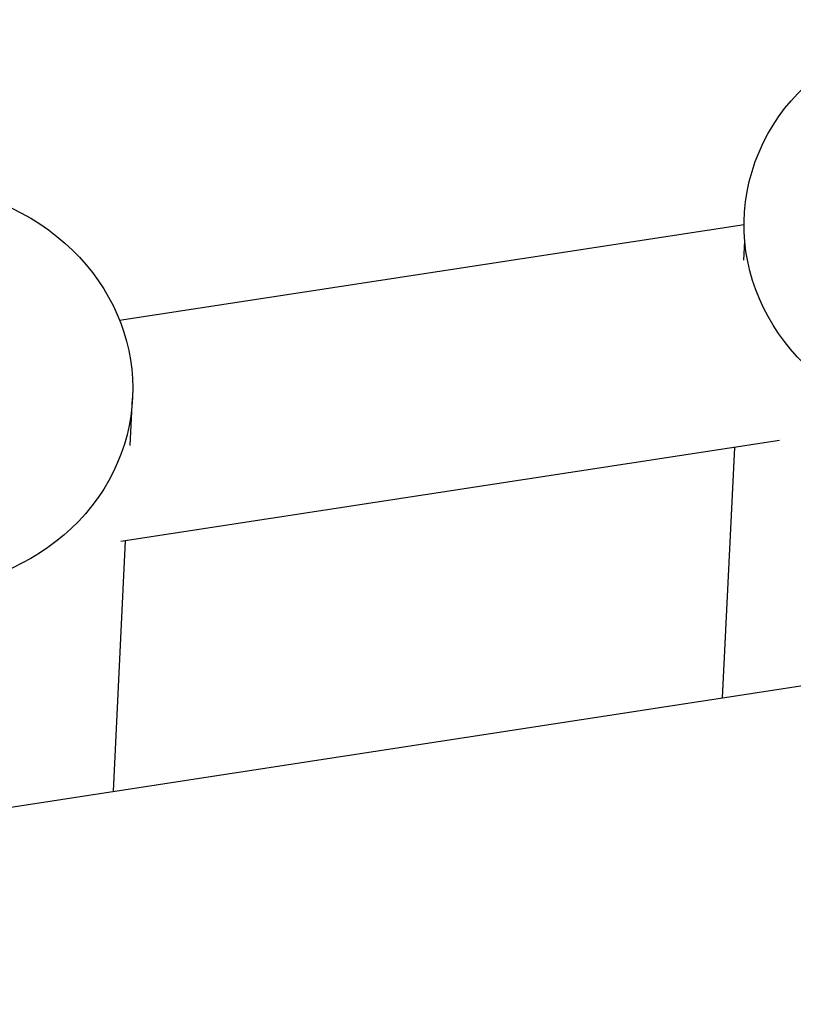
# Model space of a CAD drawing. Extents: x 1770 to 3294, y -1154 to 681.
# Drawn here: x 2683 to 2773, y -495 to -380 of the extents above; entities that cross this region are included whole.
import ezdxf

# ---------------------------------------------------------------- set-up
doc = ezdxf.new("R2010")
doc.units = 0
doc.layers.add('PV-620', color=7, linetype='CONTINUOUS')

# ---------------------------------------------------------------- blocks, each defined once
blk = doc.blocks.new('*U1')
at = {"layer": 'PV-620'}
for p, q in [((2767.1, -35.72), (2694.53, -46.83)), ((2767.07, -39.81), (2767.18, -37.62)), ((2695.77, -61.37), (2696.04, -55.86)), ((2532.46, -126.31), (2982.79, -57.22)), ((2771.19, -60.79), (2694.66, -72.51)), ((2764.6, -90.69), (2766.02, -61.59)), ((2693.81, -101.55), (2695.23, -72.43))]:
    blk.add_line(p, q, dxfattribs=at)
at = {"layer": 'PV-620', "extrusion": (0, 0, -1)}
for centre, major_axis, start_param, end_param in [((2792.59, -35.93), (-25.47, 1.24), 0.173542, 6.456727), ((2670.57, -54.62), (25.47, -1.24), -2.528168, 2.052955)]:
    blk.add_ellipse(centre, major_axis=major_axis, ratio=0.917522, start_param=start_param, end_param=end_param, dxfattribs=at)

msp = doc.modelspace()

# ---------------------------------------------------------------- block references
at = {"layer": 'PV-620'}
msp.add_blockref('*U1', (0, -368.46), dxfattribs=at)

doc.saveas('drawing.dxf')
